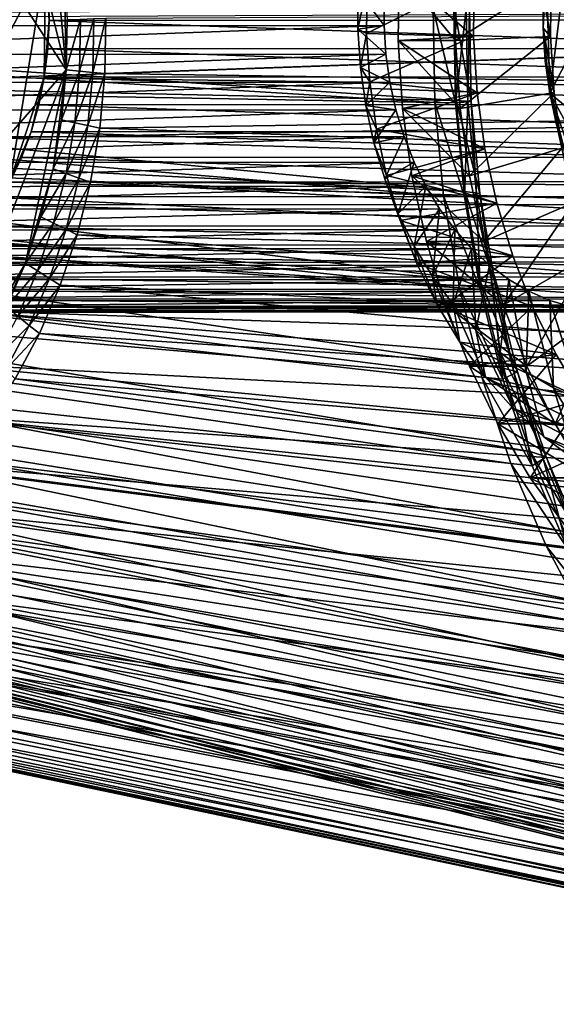
# Model space of a CAD drawing. Extents: x -0.21 to 1.25, y -2.11 to 2.14.
# Drawn here: x 0.6 to 0.78, y -0.31 to 0.02 of the extents above; entities that cross this region are included whole.
import ezdxf

# ---------------------------------------------------------------- set-up
doc = ezdxf.new("R2010")
doc.units = 0
doc.header["$MEASUREMENT"] = 0
doc.layers.get('0').update_dxf_attribs({"linetype": 'CONTINUOUS'})

msp = doc.modelspace()

# ---------------------------------------------------------------- linework, layer by layer
for points in [[(0.49837, 0.18993, -0.5795), (0.61922, 0.00495, -0.48082), (0.47894, -0.15553, -0.59536)], [(0.49837, 0.18993, -0.5795), (0.58795, 0.12921, -0.50635), (0.61922, 0.00495, -0.48082)], [(0.78005, -0.0028, -1.12421), (0.79049, 0.08115, -1.11562), (0.85161, 0.13399, -1.06559)], [(0.85161, 0.13399, -1.06559), (0.88267, -0.08787, -1.04027), (0.78005, -0.0028, -1.12421)], [(0.58795, 0.12921, -0.50635), (0.613, 0.07103, -0.48589), (0.61922, 0.00495, -0.48082)], [(0.51839, 0.11823, -0.66699), (0.55274, -0.07366, -0.63897), (0.61237, 0.04033, -0.59012)], [(0.78005, -0.0028, -1.12421), (0.77891, 0.0405, -1.12512), (0.79049, 0.08115, -1.11562)], [(0.613, 0.07103, -0.48589), (0.61859, 0.03838, -0.48133), (0.61922, 0.00495, -0.48082)], [(0.55274, -0.07366, -0.63897), (0.60052, -0.03236, -0.59985), (0.61237, 0.04033, -0.59012)], [(0.60052, -0.03236, -0.59985), (0.61195, 0.00249, -0.59048), (0.61237, 0.04033, -0.59012)], [(0.61195, 0.00249, -0.59048), (0.61358, 0.02138, -0.58914), (0.61237, 0.04033, -0.59012)], [(0.61358, 0.02138, -0.58914), (0.61333, 0.0309, -0.58934), (0.61237, 0.04033, -0.59012)], [(0.77785, 0.01878, -1.12599), (0.77797, 0.02967, -1.12589), (0.77891, 0.0405, -1.12512)], [(0.78005, -0.0028, -1.12421), (0.77785, 0.01878, -1.12599), (0.77891, 0.0405, -1.12512)], [(0.61859, 0.03838, -0.48133), (0.61953, 0.02169, -0.48056), (0.61922, 0.00495, -0.48082)], [(0.74876, 0.01469, -1.28334), (0.72967, 0.01468, -1.26), (0.72992, 0.03739, -1.25978)], [(0.72992, 0.03739, -1.25978), (0.72967, 0.01468, -1.26), (0.75469, 0.01603, -1.22724)], [(0.74876, 0.01469, -1.28334), (0.72992, 0.03739, -1.25978), (0.74902, 0.0374, -1.28312)], [(0.72992, 0.03739, -1.25978), (0.75469, 0.01603, -1.22724), (0.7549, 0.03486, -1.22706)], [(0.74876, 0.01469, -1.28334), (0.74902, 0.0374, -1.28312), (0.78056, 0.03483, -1.25731)], [(0.71934, 0.033, -1.13781), (0.71916, 0.01698, -1.13797), (0.71625, 0.0185, -1.08006)], [(0.71934, 0.033, -1.13781), (0.71625, 0.0185, -1.08006), (0.71639, 0.03135, -1.07993)], [(0.7549, 0.03486, -1.22706), (0.75469, 0.01603, -1.22724), (0.71916, 0.01698, -1.13797)], [(0.7549, 0.03486, -1.22706), (0.71916, 0.01698, -1.13797), (0.71934, 0.033, -1.13781)], [(0.74876, 0.01469, -1.28334), (0.78056, 0.03483, -1.25731), (0.78035, 0.01607, -1.25749)], [(0.78035, 0.01607, -1.25749), (0.78056, 0.03483, -1.25731), (0.77797, 0.02967, -1.12589)], [(0.8774, 0.02153, -0.91153), (0.87715, 0.03104, -0.91173), (0.61333, 0.0309, -0.58934)], [(0.8774, 0.02153, -0.91153), (0.61333, 0.0309, -0.58934), (0.61358, 0.02138, -0.58914)], [(0.71639, 0.03135, -1.07993), (0.71625, 0.0185, -1.08006), (0.72499, 0.01965, -1.03625)], [(0.71639, 0.03135, -1.07993), (0.72499, 0.01965, -1.03625), (0.72509, 0.02917, -1.03616)], [(0.78035, 0.01607, -1.25749), (0.77797, 0.02967, -1.12589), (0.77785, 0.01878, -1.12599)], [(0.72509, 0.02917, -1.03616), (0.72499, 0.01965, -1.03625), (0.46117, 0.0195, -0.71386)], [(0.72509, 0.02917, -1.03616), (0.46117, 0.0195, -0.71386), (0.46127, 0.02902, -0.71377)], [(0.74185, -0.00593, -1.41407), (0.27523, 0.02254, -0.6622), (0.74126, 0.02532, -1.41455)], [(0.74897, -0.00529, -1.40886), (0.7484, 0.0251, -1.40932), (0.33841, 0.02209, -0.71011)], [(1.2421, 0.02532, -1.00559), (0.59812, 0.02254, -0.39854), (0.59775, 0.00239, -0.39885)], [(1.2421, 0.02532, -1.00559), (0.59775, 0.00239, -0.39885), (1.24152, -0.00593, -1.00607)], [(1.23555, 0.0251, -1.01154), (1.23498, -0.00529, -1.01201), (0.63209, 0.00374, -0.47031)], [(1.23555, 0.0251, -1.01154), (0.63209, 0.00374, -0.47031), (0.63243, 0.02209, -0.47003)], [(0.74876, -0.00606, -1.42522), (0.74126, 0.02532, -1.41455), (0.74817, 0.02536, -1.4257)], [(0.74876, -0.00606, -1.42522), (0.74185, -0.00593, -1.41407), (0.74126, 0.02532, -1.41455)], [(0.74876, -0.00606, -1.42522), (0.74817, 0.02536, -1.4257), (0.75223, 0.02523, -1.42239)], [(0.75392, -0.00557, -1.42101), (0.75335, 0.0252, -1.42148), (0.7484, 0.0251, -1.40932)], [(0.75392, -0.00557, -1.42101), (0.7484, 0.0251, -1.40932), (0.74897, -0.00529, -1.40886)], [(0.74876, -0.00606, -1.42522), (0.75223, 0.02523, -1.42239), (0.75281, -0.00568, -1.42192)], [(0.75281, -0.00568, -1.42192), (0.75223, 0.02523, -1.42239), (0.75335, 0.0252, -1.42148)], [(0.75281, -0.00568, -1.42192), (0.75335, 0.0252, -1.42148), (0.75392, -0.00557, -1.42101)], [(0.74185, -0.00593, -1.41407), (0.27561, 0.00239, -0.66189), (0.27523, 0.02254, -0.6622)], [(0.74897, -0.00529, -1.40886), (0.33841, 0.02209, -0.71011), (0.33876, 0.00374, -0.70983)], [(0.72499, 0.01965, -1.03625), (0.46177, 0.01002, -0.71337), (0.46117, 0.0195, -0.71386)], [(0.72499, 0.01965, -1.03625), (0.72559, 0.01016, -1.03576), (0.46177, 0.01002, -0.71337)], [(0.61195, 0.00249, -0.59048), (0.61312, 0.01188, -0.58952), (0.61358, 0.02138, -0.58914)], [(0.87693, 0.01203, -0.91191), (0.61358, 0.02138, -0.58914), (0.61312, 0.01188, -0.58952)], [(0.87693, 0.01203, -0.91191), (0.8774, 0.02153, -0.91153), (0.61358, 0.02138, -0.58914)], [(0.624, 0.02182, -0.47692), (0.62367, 0.00453, -0.47718), (0.61922, 0.00495, -0.48082)], [(0.624, 0.02182, -0.47692), (0.61922, 0.00495, -0.48082), (0.61953, 0.02169, -0.48056)], [(0.62846, 0.02196, -0.47327), (0.62813, 0.00411, -0.47354), (0.62367, 0.00453, -0.47718)], [(0.62846, 0.02196, -0.47327), (0.62367, 0.00453, -0.47718), (0.624, 0.02182, -0.47692)], [(0.63243, 0.02209, -0.47003), (0.63209, 0.00374, -0.47031), (0.62813, 0.00411, -0.47354)], [(0.63243, 0.02209, -0.47003), (0.62813, 0.00411, -0.47354), (0.62846, 0.02196, -0.47327)], [(0.71625, 0.0185, -1.08006), (0.72559, 0.01016, -1.03576), (0.72499, 0.01965, -1.03625)], [(0.71916, 0.01698, -1.13797), (0.71707, 0.00569, -1.07939), (0.71625, 0.0185, -1.08006)], [(0.71625, 0.0185, -1.08006), (0.71707, 0.00569, -1.07939), (0.72559, 0.01016, -1.03576)], [(0.71916, 0.01698, -1.13797), (0.72018, 0.00101, -1.13714), (0.71707, 0.00569, -1.07939)], [(0.75469, 0.01603, -1.22724), (0.72018, 0.00101, -1.13714), (0.71916, 0.01698, -1.13797)], [(0.78005, -0.0028, -1.12421), (0.77855, 0.00792, -1.12543), (0.77785, 0.01878, -1.12599)], [(0.78154, -0.00263, -1.25652), (0.78035, 0.01607, -1.25749), (0.77785, 0.01878, -1.12599)], [(0.78154, -0.00263, -1.25652), (0.77785, 0.01878, -1.12599), (0.77855, 0.00792, -1.12543)], [(0.75469, 0.01603, -1.22724), (0.75589, -0.00273, -1.22627), (0.72018, 0.00101, -1.13714)], [(0.72967, 0.01468, -1.26), (0.75589, -0.00273, -1.22627), (0.75469, 0.01603, -1.22724)], [(0.75021, -0.00794, -1.28217), (0.72967, 0.01468, -1.26), (0.74876, 0.01469, -1.28334)], [(0.75021, -0.00794, -1.28217), (0.73111, -0.00795, -1.25883), (0.72967, 0.01468, -1.26)], [(0.72967, 0.01468, -1.26), (0.73111, -0.00795, -1.25883), (0.75589, -0.00273, -1.22627)], [(0.75021, -0.00794, -1.28217), (0.74876, 0.01469, -1.28334), (0.78035, 0.01607, -1.25749)], [(0.75021, -0.00794, -1.28217), (0.78035, 0.01607, -1.25749), (0.78154, -0.00263, -1.25652)], [(0.72559, 0.01016, -1.03576), (0.46309, 0.00065, -0.7123), (0.46177, 0.01002, -0.71337)], [(0.72559, 0.01016, -1.03576), (0.7269, 0.0008, -1.03469), (0.46309, 0.00065, -0.7123)], [(0.87577, 0.00263, -0.91287), (0.61312, 0.01188, -0.58952), (0.61195, 0.00249, -0.59048)], [(0.87577, 0.00263, -0.91287), (0.87693, 0.01203, -0.91191), (0.61312, 0.01188, -0.58952)], [(0.71707, 0.00569, -1.07939), (0.7269, 0.0008, -1.03469), (0.72559, 0.01016, -1.03576)], [(0.78413, -0.02109, -1.25442), (0.78154, -0.00263, -1.25652), (0.77855, 0.00792, -1.12543)], [(0.78413, -0.02109, -1.25442), (0.77855, 0.00792, -1.12543), (0.78005, -0.0028, -1.12421)], [(0.75181, -0.03547, -1.40654), (0.74897, -0.00529, -1.40886), (0.33876, 0.00374, -0.70983)], [(0.75181, -0.03547, -1.40654), (0.33876, 0.00374, -0.70983), (0.34047, -0.01447, -0.70843)], [(0.61922, 0.00495, -0.48082), (0.57438, -0.11217, -0.51743), (0.47894, -0.15553, -0.59536)], [(0.61922, 0.00495, -0.48082), (0.60568, -0.05928, -0.49188), (0.57438, -0.11217, -0.51743)], [(0.61922, 0.00495, -0.48082), (0.61486, -0.02801, -0.48438), (0.60568, -0.05928, -0.49188)], [(0.61922, 0.00495, -0.48082), (0.61765, -0.01167, -0.4821), (0.61486, -0.02801, -0.48438)], [(0.62367, 0.00453, -0.47718), (0.61765, -0.01167, -0.4821), (0.61922, 0.00495, -0.48082)], [(0.62367, 0.00453, -0.47718), (0.62206, -0.01264, -0.4785), (0.61765, -0.01167, -0.4821)], [(0.62813, 0.00411, -0.47354), (0.62206, -0.01264, -0.4785), (0.62367, 0.00453, -0.47718)], [(0.62813, 0.00411, -0.47354), (0.62646, -0.01361, -0.4749), (0.62206, -0.01264, -0.4785)], [(0.63209, 0.00374, -0.47031), (0.62646, -0.01361, -0.4749), (0.62813, 0.00411, -0.47354)], [(0.63209, 0.00374, -0.47031), (0.63038, -0.01447, -0.47171), (0.62646, -0.01361, -0.4749)], [(1.23498, -0.00529, -1.01201), (0.63038, -0.01447, -0.47171), (0.63209, 0.00374, -0.47031)], [(0.72018, 0.00101, -1.13714), (0.71884, -0.00696, -1.07795), (0.71707, 0.00569, -1.07939)], [(0.71707, 0.00569, -1.07939), (0.71884, -0.00696, -1.07795), (0.7269, 0.0008, -1.03469)], [(0.74477, -0.03696, -1.41169), (0.27749, -0.01761, -0.66036), (0.27561, 0.00239, -0.66189)], [(0.74477, -0.03696, -1.41169), (0.27561, 0.00239, -0.66189), (0.74185, -0.00593, -1.41407)], [(0.7269, 0.0008, -1.03469), (0.46509, -0.00851, -0.71066), (0.46309, 0.00065, -0.7123)], [(0.7269, 0.0008, -1.03469), (0.72891, -0.00836, -1.03305), (0.46509, -0.00851, -0.71066)], [(1.24152, -0.00593, -1.00607), (0.59775, 0.00239, -0.39885), (0.59587, -0.01761, -0.40039)], [(0.60052, -0.03236, -0.59985), (0.60754, -0.01565, -0.5941), (0.61195, 0.00249, -0.59048)], [(0.60754, -0.01565, -0.5941), (0.61008, -0.00672, -0.59201), (0.61195, 0.00249, -0.59048)], [(0.8739, -0.00657, -0.9144), (0.61195, 0.00249, -0.59048), (0.61008, -0.00672, -0.59201)], [(0.8739, -0.00657, -0.9144), (0.87577, 0.00263, -0.91287), (0.61195, 0.00249, -0.59048)], [(0.72018, 0.00101, -1.13714), (0.72239, -0.01475, -1.13534), (0.71884, -0.00696, -1.07795)], [(0.71884, -0.00696, -1.07795), (0.72891, -0.00836, -1.03305), (0.7269, 0.0008, -1.03469)], [(0.75589, -0.00273, -1.22627), (0.72239, -0.01475, -1.13534), (0.72018, 0.00101, -1.13714)], [(0.75589, -0.00273, -1.22627), (0.75849, -0.02126, -1.22415), (0.72239, -0.01475, -1.13534)], [(0.73111, -0.00795, -1.25883), (0.75849, -0.02126, -1.22415), (0.75589, -0.00273, -1.22627)], [(0.75334, -0.03028, -1.27962), (0.75021, -0.00794, -1.28217), (0.78154, -0.00263, -1.25652)], [(0.75334, -0.03028, -1.27962), (0.78154, -0.00263, -1.25652), (0.78413, -0.02109, -1.25442)], [(0.78541, -0.02344, -1.11983), (0.78234, -0.01329, -1.12233), (0.78005, -0.0028, -1.12421)], [(0.79374, -0.04236, -1.11302), (0.78541, -0.02344, -1.11983), (0.78005, -0.0028, -1.12421)], [(0.81796, -0.07232, -1.09321), (0.79374, -0.04236, -1.11302), (0.78005, -0.0028, -1.12421)], [(0.88267, -0.08787, -1.04027), (0.81796, -0.07232, -1.09321), (0.78005, -0.0028, -1.12421)], [(0.78808, -0.03914, -1.25119), (0.78413, -0.02109, -1.25442), (0.78005, -0.0028, -1.12421)], [(0.78808, -0.03914, -1.25119), (0.78005, -0.0028, -1.12421), (0.78234, -0.01329, -1.12233)], [(1.24152, -0.00593, -1.00607), (0.59587, -0.01761, -0.40039), (1.2386, -0.03696, -1.00845)], [(1.23498, -0.00529, -1.01201), (1.23215, -0.03547, -1.01432), (0.63038, -0.01447, -0.47171)], [(0.75169, -0.03725, -1.42283), (0.74477, -0.03696, -1.41169), (0.74185, -0.00593, -1.41407)], [(0.75169, -0.03725, -1.42283), (0.74185, -0.00593, -1.41407), (0.74876, -0.00606, -1.42522)], [(0.75169, -0.03725, -1.42283), (0.74876, -0.00606, -1.42522), (0.75281, -0.00568, -1.42192)], [(0.7568, -0.03612, -1.41866), (0.75392, -0.00557, -1.42101), (0.74897, -0.00529, -1.40886)], [(0.7568, -0.03612, -1.41866), (0.74897, -0.00529, -1.40886), (0.75181, -0.03547, -1.40654)], [(0.75169, -0.03725, -1.42283), (0.75281, -0.00568, -1.42192), (0.75569, -0.03637, -1.41956)], [(0.75569, -0.03637, -1.41956), (0.75281, -0.00568, -1.42192), (0.75392, -0.00557, -1.42101)], [(0.75569, -0.03637, -1.41956), (0.75392, -0.00557, -1.42101), (0.7568, -0.03612, -1.41866)], [(0.72891, -0.00836, -1.03305), (0.46777, -0.01737, -0.70847), (0.46509, -0.00851, -0.71066)], [(0.72891, -0.00836, -1.03305), (0.73159, -0.01723, -1.03087), (0.46777, -0.01737, -0.70847)], [(0.87136, -0.01551, -0.91649), (0.61008, -0.00672, -0.59201), (0.60754, -0.01565, -0.5941)], [(0.87136, -0.01551, -0.91649), (0.8739, -0.00657, -0.9144), (0.61008, -0.00672, -0.59201)], [(0.72239, -0.01475, -1.13534), (0.72155, -0.01933, -1.07574), (0.71884, -0.00696, -1.07795)], [(0.71884, -0.00696, -1.07795), (0.72155, -0.01933, -1.07574), (0.72891, -0.00836, -1.03305)], [(0.72155, -0.01933, -1.07574), (0.73159, -0.01723, -1.03087), (0.72891, -0.00836, -1.03305)], [(0.75334, -0.03028, -1.27962), (0.73111, -0.00795, -1.25883), (0.75021, -0.00794, -1.28217)], [(0.75334, -0.03028, -1.27962), (0.73424, -0.03029, -1.25628), (0.73111, -0.00795, -1.25883)], [(0.73111, -0.00795, -1.25883), (0.73424, -0.03029, -1.25628), (0.75849, -0.02126, -1.22415)], [(0.62206, -0.01264, -0.4785), (0.61486, -0.02801, -0.48438), (0.61765, -0.01167, -0.4821)], [(0.62206, -0.01264, -0.4785), (0.61917, -0.02953, -0.48086), (0.61486, -0.02801, -0.48438)], [(0.62646, -0.01361, -0.4749), (0.61917, -0.02953, -0.48086), (0.62206, -0.01264, -0.4785)], [(0.75689, -0.06516, -1.40239), (0.75181, -0.03547, -1.40654), (0.34047, -0.01447, -0.70843)], [(0.75689, -0.06516, -1.40239), (0.34047, -0.01447, -0.70843), (0.34353, -0.03239, -0.70593)], [(0.60052, -0.03236, -0.59985), (0.60434, -0.02422, -0.59672), (0.60754, -0.01565, -0.5941)], [(0.86816, -0.02408, -0.91911), (0.60754, -0.01565, -0.5941), (0.60434, -0.02422, -0.59672)], [(0.86816, -0.02408, -0.91911), (0.87136, -0.01551, -0.91649), (0.60754, -0.01565, -0.5941)], [(0.62646, -0.01361, -0.4749), (0.62348, -0.03104, -0.47734), (0.61917, -0.02953, -0.48086)], [(0.63038, -0.01447, -0.47171), (0.62348, -0.03104, -0.47734), (0.62646, -0.01361, -0.4749)], [(0.63038, -0.01447, -0.47171), (0.62731, -0.03239, -0.47421), (0.62348, -0.03104, -0.47734)], [(1.23215, -0.03547, -1.01432), (0.62731, -0.03239, -0.47421), (0.63038, -0.01447, -0.47171)], [(0.72239, -0.01475, -1.13534), (0.72576, -0.03017, -1.13259), (0.72155, -0.01933, -1.07574)], [(0.75849, -0.02126, -1.22415), (0.72576, -0.03017, -1.13259), (0.72239, -0.01475, -1.13534)], [(0.74999, -0.06748, -1.40742), (0.28086, -0.03729, -0.65761), (0.27749, -0.01761, -0.66036)], [(0.74999, -0.06748, -1.40742), (0.27749, -0.01761, -0.66036), (0.74477, -0.03696, -1.41169)], [(0.73159, -0.01723, -1.03087), (0.4711, -0.02587, -0.70575), (0.46777, -0.01737, -0.70847)], [(0.73159, -0.01723, -1.03087), (0.73492, -0.02572, -1.02815), (0.4711, -0.02587, -0.70575)], [(1.2386, -0.03696, -1.00845), (0.59587, -0.01761, -0.40039), (0.5925, -0.03729, -0.40314)], [(0.72155, -0.01933, -1.07574), (0.72517, -0.03131, -1.07278), (0.73159, -0.01723, -1.03087)], [(0.72576, -0.03017, -1.13259), (0.72517, -0.03131, -1.07278), (0.72155, -0.01933, -1.07574)], [(0.72517, -0.03131, -1.07278), (0.73492, -0.02572, -1.02815), (0.73159, -0.01723, -1.03087)], [(0.75849, -0.02126, -1.22415), (0.76245, -0.03938, -1.22091), (0.72576, -0.03017, -1.13259)], [(0.73424, -0.03029, -1.25628), (0.76245, -0.03938, -1.22091), (0.75849, -0.02126, -1.22415)], [(0.75812, -0.05213, -1.27571), (0.75334, -0.03028, -1.27962), (0.78413, -0.02109, -1.25442)], [(0.75812, -0.05213, -1.27571), (0.78413, -0.02109, -1.25442), (0.78808, -0.03914, -1.25119)], [(0.73492, -0.02572, -1.02815), (0.47505, -0.0339, -0.70253), (0.4711, -0.02587, -0.70575)], [(0.73492, -0.02572, -1.02815), (0.73886, -0.03376, -1.02492), (0.47505, -0.0339, -0.70253)], [(0.86433, -0.03221, -0.92225), (0.60434, -0.02422, -0.59672), (0.60052, -0.03236, -0.59985)], [(0.86433, -0.03221, -0.92225), (0.86816, -0.02408, -0.91911), (0.60434, -0.02422, -0.59672)], [(0.72517, -0.03131, -1.07278), (0.72966, -0.04277, -1.06911), (0.73492, -0.02572, -1.02815)], [(0.72966, -0.04277, -1.06911), (0.73886, -0.03376, -1.02492), (0.73492, -0.02572, -1.02815)], [(0.61486, -0.02801, -0.48438), (0.61085, -0.04393, -0.48765), (0.60568, -0.05928, -0.49188)], [(0.61917, -0.02953, -0.48086), (0.61085, -0.04393, -0.48765), (0.61486, -0.02801, -0.48438)], [(0.76417, -0.09408, -1.39645), (0.75689, -0.06516, -1.40239), (0.34353, -0.03239, -0.70593)], [(0.76417, -0.09408, -1.39645), (0.34353, -0.03239, -0.70593), (0.34793, -0.04984, -0.70234)], [(0.85992, -0.03983, -0.92586), (0.60052, -0.03236, -0.59985), (0.5961, -0.03997, -0.60347)], [(0.85992, -0.03983, -0.92586), (0.86433, -0.03221, -0.92225), (0.60052, -0.03236, -0.59985)], [(0.61917, -0.02953, -0.48086), (0.61503, -0.04598, -0.48424), (0.61085, -0.04393, -0.48765)], [(0.62348, -0.03104, -0.47734), (0.61503, -0.04598, -0.48424), (0.61917, -0.02953, -0.48086)], [(0.62348, -0.03104, -0.47734), (0.61921, -0.04802, -0.48083), (0.61503, -0.04598, -0.48424)], [(0.62731, -0.03239, -0.47421), (0.61921, -0.04802, -0.48083), (0.62348, -0.03104, -0.47734)], [(0.62731, -0.03239, -0.47421), (0.62292, -0.04984, -0.4778), (0.61921, -0.04802, -0.48083)], [(1.22706, -0.06516, -1.01847), (0.62292, -0.04984, -0.4778), (0.62731, -0.03239, -0.47421)], [(1.23215, -0.03547, -1.01432), (1.22706, -0.06516, -1.01847), (0.62731, -0.03239, -0.47421)], [(0.72576, -0.03017, -1.13259), (0.73027, -0.04509, -1.1289), (0.72517, -0.03131, -1.07278)], [(0.73027, -0.04509, -1.1289), (0.72966, -0.04277, -1.06911), (0.72517, -0.03131, -1.07278)], [(0.76245, -0.03938, -1.22091), (0.73027, -0.04509, -1.1289), (0.72576, -0.03017, -1.13259)], [(0.75812, -0.05213, -1.27571), (0.73424, -0.03029, -1.25628), (0.75334, -0.03028, -1.27962)], [(0.75812, -0.05213, -1.27571), (0.73902, -0.05214, -1.25237), (0.73424, -0.03029, -1.25628)], [(0.73424, -0.03029, -1.25628), (0.73902, -0.05214, -1.25237), (0.76245, -0.03938, -1.22091)], [(0.73886, -0.03376, -1.02492), (0.47958, -0.04141, -0.69882), (0.47505, -0.0339, -0.70253)], [(0.73886, -0.03376, -1.02492), (0.74339, -0.04126, -1.02121), (0.47958, -0.04141, -0.69882)], [(0.72966, -0.04277, -1.06911), (0.73499, -0.05363, -1.06475), (0.73886, -0.03376, -1.02492)], [(0.73499, -0.05363, -1.06475), (0.74339, -0.04126, -1.02121), (0.73886, -0.03376, -1.02492)], [(0.76194, -0.06617, -1.41446), (0.7568, -0.03612, -1.41866), (0.75181, -0.03547, -1.40654)], [(0.76194, -0.06617, -1.41446), (0.75181, -0.03547, -1.40654), (0.75689, -0.06516, -1.40239)], [(0.75747, -0.09721, -1.40131), (0.28568, -0.05646, -0.65367), (0.28086, -0.03729, -0.65761)], [(0.75747, -0.09721, -1.40131), (0.28086, -0.03729, -0.65761), (0.74999, -0.06748, -1.40742)], [(1.23337, -0.06748, -1.01271), (0.5925, -0.03729, -0.40314), (0.58768, -0.05646, -0.40707)], [(1.2386, -0.03696, -1.00845), (0.5925, -0.03729, -0.40314), (1.23337, -0.06748, -1.01271)], [(0.75694, -0.06793, -1.41854), (0.74999, -0.06748, -1.40742), (0.74477, -0.03696, -1.41169)], [(0.75694, -0.06793, -1.41854), (0.74477, -0.03696, -1.41169), (0.75169, -0.03725, -1.42283)], [(0.75694, -0.06793, -1.41854), (0.75169, -0.03725, -1.42283), (0.75569, -0.03637, -1.41956)], [(0.76086, -0.06655, -1.41534), (0.75569, -0.03637, -1.41956), (0.7568, -0.03612, -1.41866)], [(0.75694, -0.06793, -1.41854), (0.75569, -0.03637, -1.41956), (0.76086, -0.06655, -1.41534)], [(0.76086, -0.06655, -1.41534), (0.7568, -0.03612, -1.41866), (0.76194, -0.06617, -1.41446)], [(0.76451, -0.07328, -1.27049), (0.75812, -0.05213, -1.27571), (0.78808, -0.03914, -1.25119)], [(0.76451, -0.07328, -1.27049), (0.78808, -0.03914, -1.25119), (0.79336, -0.05662, -1.24688)], [(0.74339, -0.04126, -1.02121), (0.48465, -0.04832, -0.69468), (0.47958, -0.04141, -0.69882)], [(0.74339, -0.04126, -1.02121), (0.74846, -0.04817, -1.01707), (0.48465, -0.04832, -0.69468)], [(0.85495, -0.04686, -0.92993), (0.5961, -0.03997, -0.60347), (0.59114, -0.047, -0.60753)], [(0.85495, -0.04686, -0.92993), (0.85992, -0.03983, -0.92586), (0.5961, -0.03997, -0.60347)], [(0.76245, -0.03938, -1.22091), (0.76775, -0.05692, -1.21659), (0.73027, -0.04509, -1.1289)], [(0.73499, -0.05363, -1.06475), (0.74111, -0.06376, -1.05975), (0.74339, -0.04126, -1.02121)], [(0.73902, -0.05214, -1.25237), (0.76775, -0.05692, -1.21659), (0.76245, -0.03938, -1.22091)], [(0.74111, -0.06376, -1.05975), (0.74846, -0.04817, -1.01707), (0.74339, -0.04126, -1.02121)], [(0.61503, -0.04598, -0.48424), (0.60568, -0.05928, -0.49188), (0.61085, -0.04393, -0.48765)], [(0.73587, -0.05938, -1.12432), (0.73499, -0.05363, -1.06475), (0.72966, -0.04277, -1.06911)], [(0.73027, -0.04509, -1.1289), (0.73587, -0.05938, -1.12432), (0.72966, -0.04277, -1.06911)], [(0.76775, -0.05692, -1.21659), (0.73587, -0.05938, -1.12432), (0.73027, -0.04509, -1.1289)], [(0.74846, -0.04817, -1.01707), (0.49021, -0.05456, -0.69013), (0.48465, -0.04832, -0.69468)], [(0.74846, -0.04817, -1.01707), (0.75402, -0.05441, -1.01252), (0.49021, -0.05456, -0.69013)], [(0.84949, -0.05324, -0.9344), (0.59114, -0.047, -0.60753), (0.58567, -0.05338, -0.61201)], [(0.84949, -0.05324, -0.9344), (0.85495, -0.04686, -0.92993), (0.59114, -0.047, -0.60753)], [(0.61503, -0.04598, -0.48424), (0.60968, -0.06184, -0.48861), (0.60568, -0.05928, -0.49188)], [(0.61921, -0.04802, -0.48083), (0.60968, -0.06184, -0.48861), (0.61503, -0.04598, -0.48424)], [(0.61921, -0.04802, -0.48083), (0.61369, -0.06439, -0.48534), (0.60968, -0.06184, -0.48861)], [(0.62292, -0.04984, -0.4778), (0.61369, -0.06439, -0.48534), (0.61921, -0.04802, -0.48083)], [(0.74111, -0.06376, -1.05975), (0.74796, -0.07309, -1.05415), (0.74846, -0.04817, -1.01707)], [(0.74796, -0.07309, -1.05415), (0.75402, -0.05441, -1.01252), (0.74846, -0.04817, -1.01707)], [(0.77357, -0.12195, -1.38877), (0.76417, -0.09408, -1.39645), (0.34793, -0.04984, -0.70234)], [(0.77357, -0.12195, -1.38877), (0.34793, -0.04984, -0.70234), (0.3536, -0.06667, -0.69771)], [(0.62292, -0.04984, -0.4778), (0.61725, -0.06667, -0.48243), (0.61369, -0.06439, -0.48534)], [(1.21979, -0.09408, -1.02441), (0.61725, -0.06667, -0.48243), (0.62292, -0.04984, -0.4778)], [(1.22706, -0.06516, -1.01847), (1.21979, -0.09408, -1.02441), (0.62292, -0.04984, -0.4778)], [(0.76451, -0.07328, -1.27049), (0.73902, -0.05214, -1.25237), (0.75812, -0.05213, -1.27571)], [(0.76451, -0.07328, -1.27049), (0.74541, -0.07329, -1.24715), (0.73902, -0.05214, -1.25237)], [(0.73902, -0.05214, -1.25237), (0.74541, -0.07329, -1.24715), (0.76775, -0.05692, -1.21659)], [(0.75402, -0.05441, -1.01252), (0.49621, -0.06008, -0.68522), (0.49021, -0.05456, -0.69013)], [(0.75402, -0.05441, -1.01252), (0.76003, -0.05994, -1.00761), (0.49621, -0.06008, -0.68522)], [(0.84357, -0.05891, -0.93925), (0.58567, -0.05338, -0.61201), (0.57976, -0.05905, -0.61685)], [(0.84357, -0.05891, -0.93925), (0.84949, -0.05324, -0.9344), (0.58567, -0.05338, -0.61201)], [(0.74252, -0.07291, -1.11889), (0.74111, -0.06376, -1.05975), (0.73499, -0.05363, -1.06475)], [(0.73587, -0.05938, -1.12432), (0.74252, -0.07291, -1.11889), (0.73499, -0.05363, -1.06475)], [(0.74796, -0.07309, -1.05415), (0.75547, -0.08152, -1.04801), (0.75402, -0.05441, -1.01252)], [(0.75547, -0.08152, -1.04801), (0.76003, -0.05994, -1.00761), (0.75402, -0.05441, -1.01252)], [(0.76713, -0.12587, -1.39342), (0.29191, -0.07493, -0.64858), (0.28568, -0.05646, -0.65367)], [(0.76713, -0.12587, -1.39342), (0.28568, -0.05646, -0.65367), (0.75747, -0.09721, -1.40131)], [(1.2259, -0.09721, -1.01882), (0.58768, -0.05646, -0.40707), (0.58144, -0.07493, -0.41216)], [(1.23337, -0.06748, -1.01271), (0.58768, -0.05646, -0.40707), (1.2259, -0.09721, -1.01882)], [(0.76775, -0.05692, -1.21659), (0.77434, -0.07371, -1.2112), (0.73587, -0.05938, -1.12432)], [(0.74541, -0.07329, -1.24715), (0.77434, -0.07371, -1.2112), (0.76775, -0.05692, -1.21659)], [(0.77245, -0.09354, -1.264), (0.76451, -0.07328, -1.27049), (0.79336, -0.05662, -1.24688)], [(0.77245, -0.09354, -1.264), (0.79336, -0.05662, -1.24688), (0.79992, -0.07335, -1.24151)], [(0.76003, -0.05994, -1.00761), (0.50259, -0.06483, -0.68), (0.49621, -0.06008, -0.68522)], [(0.76003, -0.05994, -1.00761), (0.76641, -0.06468, -1.00239), (0.50259, -0.06483, -0.68)], [(0.83726, -0.06381, -0.94441), (0.57976, -0.05905, -0.61685), (0.57344, -0.06395, -0.62202)], [(0.60568, -0.05928, -0.49188), (0.59201, -0.08768, -0.50303), (0.57438, -0.11217, -0.51743)], [(0.83726, -0.06381, -0.94441), (0.84357, -0.05891, -0.93925), (0.57976, -0.05905, -0.61685)], [(0.60568, -0.05928, -0.49188), (0.59938, -0.07391, -0.49702), (0.59201, -0.08768, -0.50303)], [(0.60968, -0.06184, -0.48861), (0.59938, -0.07391, -0.49702), (0.60568, -0.05928, -0.49188)], [(0.60968, -0.06184, -0.48861), (0.60317, -0.07695, -0.49392), (0.59938, -0.07391, -0.49702)], [(0.61369, -0.06439, -0.48534), (0.60317, -0.07695, -0.49392), (0.60968, -0.06184, -0.48861)], [(0.77434, -0.07371, -1.2112), (0.74252, -0.07291, -1.11889), (0.73587, -0.05938, -1.12432)], [(0.75547, -0.08152, -1.04801), (0.76357, -0.08898, -1.04138), (0.76003, -0.05994, -1.00761)], [(0.76357, -0.08898, -1.04138), (0.76641, -0.06468, -1.00239), (0.76003, -0.05994, -1.00761)], [(0.76641, -0.06468, -1.00239), (0.5093, -0.06876, -0.67451), (0.50259, -0.06483, -0.68)], [(0.76641, -0.06468, -1.00239), (0.77312, -0.06861, -0.9969), (0.5093, -0.06876, -0.67451)], [(0.83061, -0.0679, -0.94986), (0.57344, -0.06395, -0.62202), (0.56679, -0.06805, -0.62746)], [(0.83061, -0.0679, -0.94986), (0.83726, -0.06381, -0.94441), (0.57344, -0.06395, -0.62202)], [(0.61369, -0.06439, -0.48534), (0.60697, -0.08, -0.49082), (0.60317, -0.07695, -0.49392)], [(0.61725, -0.06667, -0.48243), (0.60697, -0.08, -0.49082), (0.61369, -0.06439, -0.48534)], [(0.75014, -0.08555, -1.11266), (0.74796, -0.07309, -1.05415), (0.74111, -0.06376, -1.05975)], [(0.74252, -0.07291, -1.11889), (0.75014, -0.08555, -1.11266), (0.74111, -0.06376, -1.05975)], [(0.7693, -0.09544, -1.40845), (0.76194, -0.06617, -1.41446), (0.75689, -0.06516, -1.40239)], [(0.7693, -0.09544, -1.40845), (0.75689, -0.06516, -1.40239), (0.76417, -0.09408, -1.39645)], [(0.76357, -0.08898, -1.04138), (0.7722, -0.09539, -1.03433), (0.76641, -0.06468, -1.00239)], [(0.7722, -0.09539, -1.03433), (0.77312, -0.06861, -0.9969), (0.76641, -0.06468, -1.00239)], [(0.78501, -0.14852, -1.37943), (0.77357, -0.12195, -1.38877), (0.3536, -0.06667, -0.69771)], [(0.78501, -0.14852, -1.37943), (0.3536, -0.06667, -0.69771), (0.36051, -0.0827, -0.69207)], [(0.77312, -0.06861, -0.9969), (0.51628, -0.07183, -0.6688), (0.5093, -0.06876, -0.67451)], [(0.77312, -0.06861, -0.9969), (0.78009, -0.07168, -0.9912), (0.51628, -0.07183, -0.6688)], [(0.82369, -0.07115, -0.95552), (0.56679, -0.06805, -0.62746), (0.55987, -0.07129, -0.63313)], [(0.82369, -0.07115, -0.95552), (0.83061, -0.0679, -0.94986), (0.56679, -0.06805, -0.62746)], [(0.61725, -0.06667, -0.48243), (0.61034, -0.0827, -0.48807), (0.60697, -0.08, -0.49082)], [(1.21039, -0.12195, -1.03209), (0.61034, -0.0827, -0.48807), (0.61725, -0.06667, -0.48243)], [(1.21979, -0.09408, -1.02441), (1.21039, -0.12195, -1.03209), (0.61725, -0.06667, -0.48243)], [(0.76446, -0.09781, -1.4124), (0.75747, -0.09721, -1.40131), (0.74999, -0.06748, -1.40742)], [(0.76446, -0.09781, -1.4124), (0.74999, -0.06748, -1.40742), (0.75694, -0.06793, -1.41854)], [(0.76446, -0.09781, -1.4124), (0.75694, -0.06793, -1.41854), (0.76086, -0.06655, -1.41534)], [(0.76826, -0.09596, -1.4093), (0.76086, -0.06655, -1.41534), (0.76194, -0.06617, -1.41446)], [(0.76446, -0.09781, -1.4124), (0.76086, -0.06655, -1.41534), (0.76826, -0.09596, -1.4093)], [(0.76826, -0.09596, -1.4093), (0.76194, -0.06617, -1.41446), (0.7693, -0.09544, -1.40845)], [(0.7722, -0.09539, -1.03433), (0.78126, -0.10069, -1.02691), (0.77312, -0.06861, -0.9969)], [(0.78126, -0.10069, -1.02691), (0.78009, -0.07168, -0.9912), (0.77312, -0.06861, -0.9969)], [(0.78009, -0.07168, -0.9912), (0.52345, -0.07402, -0.66294), (0.51628, -0.07183, -0.6688)], [(0.78009, -0.07168, -0.9912), (0.78726, -0.07387, -0.98533), (0.52345, -0.07402, -0.66294)], [(0.81655, -0.07351, -0.96136), (0.55987, -0.07129, -0.63313), (0.55274, -0.07366, -0.63897)], [(0.81655, -0.07351, -0.96136), (0.82369, -0.07115, -0.95552), (0.55987, -0.07129, -0.63313)], [(0.79067, -0.10484, -1.01921), (0.78726, -0.07387, -0.98533), (0.78009, -0.07168, -0.9912)], [(0.78126, -0.10069, -1.02691), (0.79067, -0.10484, -1.01921), (0.78009, -0.07168, -0.9912)], [(0.7789, -0.15319, -1.38382), (0.29949, -0.09254, -0.64239), (0.29191, -0.07493, -0.64858)], [(0.7789, -0.15319, -1.38382), (0.29191, -0.07493, -0.64858), (0.76713, -0.12587, -1.39342)], [(0.78726, -0.07387, -0.98533), (0.53074, -0.0753, -0.65697), (0.52345, -0.07402, -0.66294)], [(0.78726, -0.07387, -0.98533), (0.79456, -0.07516, -0.97936), (0.53074, -0.0753, -0.65697)], [(0.79456, -0.07516, -0.97936), (0.5381, -0.07567, -0.65094), (0.53074, -0.0753, -0.65697)], [(0.80192, -0.07553, -0.97334), (0.54546, -0.07512, -0.64493), (0.5381, -0.07567, -0.65094)], [(0.79456, -0.07516, -0.97936), (0.80192, -0.07553, -0.97334), (0.5381, -0.07567, -0.65094)], [(0.80928, -0.07498, -0.96732), (0.55274, -0.07366, -0.63897), (0.54546, -0.07512, -0.64493)], [(0.80192, -0.07553, -0.97334), (0.80928, -0.07498, -0.96732), (0.54546, -0.07512, -0.64493)], [(0.80928, -0.07498, -0.96732), (0.81655, -0.07351, -0.96136), (0.55274, -0.07366, -0.63897)], [(1.21623, -0.12587, -1.02671), (0.58144, -0.07493, -0.41216), (0.57386, -0.09254, -0.41835)], [(1.2259, -0.09721, -1.01882), (0.58144, -0.07493, -0.41216), (1.21623, -0.12587, -1.02671)], [(0.78215, -0.08961, -1.20482), (0.75014, -0.08555, -1.11266), (0.74252, -0.07291, -1.11889)], [(0.77434, -0.07371, -1.2112), (0.78215, -0.08961, -1.20482), (0.74252, -0.07291, -1.11889)], [(0.77245, -0.09354, -1.264), (0.74541, -0.07329, -1.24715), (0.76451, -0.07328, -1.27049)], [(0.77245, -0.09354, -1.264), (0.75336, -0.09355, -1.24066), (0.74541, -0.07329, -1.24715)], [(0.74541, -0.07329, -1.24715), (0.75336, -0.09355, -1.24066), (0.77434, -0.07371, -1.2112)], [(0.75867, -0.09717, -1.10568), (0.75547, -0.08152, -1.04801), (0.74796, -0.07309, -1.05415)], [(0.75014, -0.08555, -1.11266), (0.75867, -0.09717, -1.10568), (0.74796, -0.07309, -1.05415)], [(0.75336, -0.09355, -1.24066), (0.78215, -0.08961, -1.20482), (0.77434, -0.07371, -1.2112)], [(0.78187, -0.11271, -1.2563), (0.77245, -0.09354, -1.264), (0.79992, -0.07335, -1.24151)], [(0.78187, -0.11271, -1.2563), (0.79992, -0.07335, -1.24151), (0.8077, -0.08919, -1.23515)], [(0.60697, -0.08, -0.49082), (0.59556, -0.09119, -0.50014), (0.60317, -0.07695, -0.49392)], [(0.60697, -0.08, -0.49082), (0.59911, -0.09469, -0.49724), (0.59556, -0.09119, -0.50014)], [(0.61034, -0.0827, -0.48807), (0.59911, -0.09469, -0.49724), (0.60697, -0.08, -0.49082)], [(0.76803, -0.10768, -1.09803), (0.76357, -0.08898, -1.04138), (0.75547, -0.08152, -1.04801)], [(0.75867, -0.09717, -1.10568), (0.76803, -0.10768, -1.09803), (0.75547, -0.08152, -1.04801)], [(0.79838, -0.17354, -1.36851), (0.78501, -0.14852, -1.37943), (0.36051, -0.0827, -0.69207)], [(0.79838, -0.17354, -1.36851), (0.36051, -0.0827, -0.69207), (0.36858, -0.0978, -0.68548)], [(0.61034, -0.0827, -0.48807), (0.60227, -0.0978, -0.49466), (0.59911, -0.09469, -0.49724)], [(1.19895, -0.14852, -1.04143), (0.60227, -0.0978, -0.49466), (0.61034, -0.0827, -0.48807)], [(1.21039, -0.12195, -1.03209), (1.19895, -0.14852, -1.04143), (0.61034, -0.0827, -0.48807)], [(0.79111, -0.10446, -1.1975), (0.75867, -0.09717, -1.10568), (0.75014, -0.08555, -1.11266)], [(0.78215, -0.08961, -1.20482), (0.79111, -0.10446, -1.1975), (0.75014, -0.08555, -1.11266)], [(0.75336, -0.09355, -1.24066), (0.76277, -0.11272, -1.23297), (0.78215, -0.08961, -1.20482)], [(0.76277, -0.11272, -1.23297), (0.79111, -0.10446, -1.1975), (0.78215, -0.08961, -1.20482)], [(0.77814, -0.11697, -1.08977), (0.7722, -0.09539, -1.03433), (0.76357, -0.08898, -1.04138)], [(0.76803, -0.10768, -1.09803), (0.77814, -0.11697, -1.08977), (0.76357, -0.08898, -1.04138)], [(0.79268, -0.13062, -1.24747), (0.78187, -0.11271, -1.2563), (0.8077, -0.08919, -1.23515)], [(0.79265, -0.17891, -1.37259), (0.30836, -0.10913, -0.63515), (0.29949, -0.09254, -0.64239)], [(0.79265, -0.17891, -1.37259), (0.29949, -0.09254, -0.64239), (0.7789, -0.15319, -1.38382)], [(1.20447, -0.15319, -1.03632), (0.57386, -0.09254, -0.41835), (0.565, -0.10913, -0.42559)], [(1.21623, -0.12587, -1.02671), (0.57386, -0.09254, -0.41835), (1.20447, -0.15319, -1.03632)], [(0.78187, -0.11271, -1.2563), (0.75336, -0.09355, -1.24066), (0.77245, -0.09354, -1.264)], [(0.78187, -0.11271, -1.2563), (0.76277, -0.11272, -1.23297), (0.75336, -0.09355, -1.24066)], [(0.77882, -0.12366, -1.40068), (0.7693, -0.09544, -1.40845), (0.76417, -0.09408, -1.39645)], [(0.77882, -0.12366, -1.40068), (0.76417, -0.09408, -1.39645), (0.77357, -0.12195, -1.38877)], [(0.81356, -0.19678, -1.35611), (0.79838, -0.17354, -1.36851), (0.36858, -0.0978, -0.68548)], [(0.81356, -0.19678, -1.35611), (0.36858, -0.0978, -0.68548), (0.37774, -0.11183, -0.678)], [(1.18557, -0.17354, -1.05235), (0.59311, -0.11183, -0.50214), (0.60227, -0.0978, -0.49466)], [(1.19895, -0.14852, -1.04143), (1.18557, -0.17354, -1.05235), (0.60227, -0.0978, -0.49466)], [(0.77418, -0.12662, -1.40447), (0.76713, -0.12587, -1.39342), (0.75747, -0.09721, -1.40131)], [(0.77418, -0.12662, -1.40447), (0.75747, -0.09721, -1.40131), (0.76446, -0.09781, -1.4124)], [(0.80113, -0.11812, -1.1893), (0.76803, -0.10768, -1.09803), (0.75867, -0.09717, -1.10568)], [(0.79111, -0.10446, -1.1975), (0.80113, -0.11812, -1.1893), (0.75867, -0.09717, -1.10568)], [(0.77418, -0.12662, -1.40447), (0.76446, -0.09781, -1.4124), (0.76826, -0.09596, -1.4093)], [(0.77782, -0.1243, -1.4015), (0.76826, -0.09596, -1.4093), (0.7693, -0.09544, -1.40845)], [(0.77418, -0.12662, -1.40447), (0.76826, -0.09596, -1.4093), (0.77782, -0.1243, -1.4015)], [(0.77782, -0.1243, -1.4015), (0.7693, -0.09544, -1.40845), (0.77882, -0.12366, -1.40068)], [(0.78888, -0.12496, -1.08097), (0.78126, -0.10069, -1.02691), (0.7722, -0.09539, -1.03433)], [(0.77814, -0.11697, -1.08977), (0.78888, -0.12496, -1.08097), (0.7722, -0.09539, -1.03433)], [(0.80018, -0.13158, -1.07174), (0.79067, -0.10484, -1.01921), (0.78126, -0.10069, -1.02691)], [(0.78888, -0.12496, -1.08097), (0.80018, -0.13158, -1.07174), (0.78126, -0.10069, -1.02691)], [(0.76277, -0.11272, -1.23297), (0.77358, -0.13063, -1.22413), (0.79111, -0.10446, -1.1975)], [(0.77358, -0.13063, -1.22413), (0.80113, -0.11812, -1.1893), (0.79111, -0.10446, -1.1975)], [(0.81213, -0.13047, -1.1803), (0.77814, -0.11697, -1.08977), (0.76803, -0.10768, -1.09803)], [(0.80113, -0.11812, -1.1893), (0.81213, -0.13047, -1.1803), (0.76803, -0.10768, -1.09803)], [(0.80825, -0.2028, -1.35984), (0.31842, -0.12453, -0.62693), (0.30836, -0.10913, -0.63515)], [(0.80825, -0.2028, -1.35984), (0.30836, -0.10913, -0.63515), (0.79265, -0.17891, -1.37259)], [(1.19072, -0.17891, -1.04755), (0.565, -0.10913, -0.42559), (0.55493, -0.12453, -0.43381)], [(1.20447, -0.15319, -1.03632), (0.565, -0.10913, -0.42559), (1.19072, -0.17891, -1.04755)], [(0.83041, -0.21802, -1.34236), (0.81356, -0.19678, -1.35611), (0.37774, -0.11183, -0.678)], [(0.83041, -0.21802, -1.34236), (0.37774, -0.11183, -0.678), (0.38791, -0.12465, -0.66969)], [(1.17039, -0.19678, -1.06475), (0.58294, -0.12465, -0.51044), (0.59311, -0.11183, -0.50214)], [(1.18557, -0.17354, -1.05235), (1.17039, -0.19678, -1.06475), (0.59311, -0.11183, -0.50214)], [(0.79268, -0.13062, -1.24747), (0.76277, -0.11272, -1.23297), (0.78187, -0.11271, -1.2563)], [(0.79268, -0.13062, -1.24747), (0.77358, -0.13063, -1.22413), (0.76277, -0.11272, -1.23297)], [(0.82401, -0.14139, -1.17059), (0.78888, -0.12496, -1.08097), (0.77814, -0.11697, -1.08977)], [(0.81213, -0.13047, -1.1803), (0.82401, -0.14139, -1.17059), (0.77814, -0.11697, -1.08977)], [(0.77358, -0.13063, -1.22413), (0.78567, -0.14711, -1.21424), (0.80113, -0.11812, -1.1893)], [(0.7904, -0.15056, -1.39122), (0.77882, -0.12366, -1.40068), (0.77357, -0.12195, -1.38877)], [(0.7904, -0.15056, -1.39122), (0.77357, -0.12195, -1.38877), (0.78501, -0.14852, -1.37943)], [(0.78601, -0.15408, -1.39481), (0.77418, -0.12662, -1.40447), (0.77782, -0.1243, -1.4015)], [(0.78945, -0.15132, -1.392), (0.77782, -0.1243, -1.4015), (0.77882, -0.12366, -1.40068)], [(0.78601, -0.15408, -1.39481), (0.77782, -0.1243, -1.4015), (0.78945, -0.15132, -1.392)], [(0.78945, -0.15132, -1.392), (0.77882, -0.12366, -1.40068), (0.7904, -0.15056, -1.39122)], [(0.82558, -0.22463, -1.3457), (0.32959, -0.13861, -0.61782), (0.31842, -0.12453, -0.62693)], [(0.82558, -0.22463, -1.3457), (0.31842, -0.12453, -0.62693), (0.80825, -0.2028, -1.35984)], [(0.84877, -0.23705, -1.32737), (0.83041, -0.21802, -1.34236), (0.38791, -0.12465, -0.66969)], [(0.84877, -0.23705, -1.32737), (0.38791, -0.12465, -0.66969), (0.39899, -0.13614, -0.66065)], [(1.17511, -0.2028, -1.06029), (0.55493, -0.12453, -0.43381), (0.54377, -0.13861, -0.44293)], [(1.19072, -0.17891, -1.04755), (0.55493, -0.12453, -0.43381), (1.17511, -0.2028, -1.06029)], [(1.15354, -0.21802, -1.0785), (0.57186, -0.13614, -0.51949), (0.58294, -0.12465, -0.51044)], [(1.17039, -0.19678, -1.06475), (1.15354, -0.21802, -1.0785), (0.58294, -0.12465, -0.51044)], [(0.78601, -0.15408, -1.39481), (0.7789, -0.15319, -1.38382), (0.76713, -0.12587, -1.39342)], [(0.78601, -0.15408, -1.39481), (0.76713, -0.12587, -1.39342), (0.77418, -0.12662, -1.40447)], [(0.80477, -0.1471, -1.23758), (0.77358, -0.13063, -1.22413), (0.79268, -0.13062, -1.24747)], [(0.80477, -0.1471, -1.23758), (0.78567, -0.14711, -1.21424), (0.77358, -0.13063, -1.22413)], [(0.86846, -0.25371, -1.31129), (0.84877, -0.23705, -1.32737), (0.39899, -0.13614, -0.66065)], [(0.86846, -0.25371, -1.31129), (0.39899, -0.13614, -0.66065), (0.41087, -0.14619, -0.65094)], [(1.13519, -0.23705, -1.09349), (0.55997, -0.14619, -0.5292), (0.57186, -0.13614, -0.51949)], [(1.15354, -0.21802, -1.0785), (1.13519, -0.23705, -1.09349), (0.57186, -0.13614, -0.51949)], [(0.84445, -0.24421, -1.33029), (0.34175, -0.15122, -0.60788), (0.32959, -0.13861, -0.61782)], [(0.84445, -0.24421, -1.33029), (0.32959, -0.13861, -0.61782), (0.82558, -0.22463, -1.3457)], [(1.15779, -0.22463, -1.07443), (0.54377, -0.13861, -0.44293), (0.5316, -0.15122, -0.45286)], [(1.17511, -0.2028, -1.06029), (0.54377, -0.13861, -0.44293), (1.15779, -0.22463, -1.07443)], [(0.88931, -0.26784, -1.29427), (0.86846, -0.25371, -1.31129), (0.41087, -0.14619, -0.65094)], [(0.88931, -0.26784, -1.29427), (0.41087, -0.14619, -0.65094), (0.42345, -0.15472, -0.64067)], [(1.1155, -0.25371, -1.10957), (0.54739, -0.15472, -0.53947), (0.55997, -0.14619, -0.5292)], [(1.13519, -0.23705, -1.09349), (1.1155, -0.25371, -1.10957), (0.55997, -0.14619, -0.5292)], [(0.86469, -0.26134, -1.31376), (0.35481, -0.16227, -0.59722), (0.34175, -0.15122, -0.60788)], [(0.86469, -0.26134, -1.31376), (0.34175, -0.15122, -0.60788), (0.84445, -0.24421, -1.33029)], [(1.13892, -0.24421, -1.08984), (0.5316, -0.15122, -0.45286), (0.51855, -0.16227, -0.46352)], [(1.15779, -0.22463, -1.07443), (0.5316, -0.15122, -0.45286), (1.13892, -0.24421, -1.08984)], [(0.79983, -0.17994, -1.38352), (0.79265, -0.17891, -1.37259), (0.7789, -0.15319, -1.38382)], [(0.79983, -0.17994, -1.38352), (0.7789, -0.15319, -1.38382), (0.78601, -0.15408, -1.39481)], [(0.91111, -0.27931, -1.27646), (0.88931, -0.26784, -1.29427), (0.42345, -0.15472, -0.64067)], [(0.91111, -0.27931, -1.27646), (0.42345, -0.15472, -0.64067), (0.43662, -0.16164, -0.62992)], [(1.09465, -0.26784, -1.12659), (0.53423, -0.16164, -0.55021), (0.54739, -0.15472, -0.53947)], [(1.1155, -0.25371, -1.10957), (1.09465, -0.26784, -1.12659), (0.54739, -0.15472, -0.53947)], [(0.88612, -0.27586, -1.29626), (0.36862, -0.17163, -0.58594), (0.35481, -0.16227, -0.59722)], [(0.88612, -0.27586, -1.29626), (0.35481, -0.16227, -0.59722), (0.86469, -0.26134, -1.31376)], [(0.93367, -0.288, -1.25804), (0.91111, -0.27931, -1.27646), (0.43662, -0.16164, -0.62992)], [(0.93367, -0.288, -1.25804), (0.43662, -0.16164, -0.62992), (0.45023, -0.16689, -0.61881)], [(1.11867, -0.26134, -1.10638), (0.51855, -0.16227, -0.46352), (0.50473, -0.17163, -0.4748)], [(1.13892, -0.24421, -1.08984), (0.51855, -0.16227, -0.46352), (1.11867, -0.26134, -1.10638)], [(1.07285, -0.27931, -1.1444), (0.52062, -0.16689, -0.56133), (0.53423, -0.16164, -0.55021)], [(1.09465, -0.26784, -1.12659), (1.07285, -0.27931, -1.1444), (0.53423, -0.16164, -0.55021)], [(0.95677, -0.29384, -1.23918), (0.93367, -0.288, -1.25804), (0.45023, -0.16689, -0.61881)], [(0.95677, -0.29384, -1.23918), (0.45023, -0.16689, -0.61881), (0.46418, -0.17041, -0.60742)], [(1.05029, -0.288, -1.16282), (0.50667, -0.17041, -0.57272), (0.52062, -0.16689, -0.56133)], [(1.07285, -0.27931, -1.1444), (1.05029, -0.288, -1.16282), (0.52062, -0.16689, -0.56133)], [(0.90854, -0.28765, -1.27796), (0.38308, -0.17923, -0.57414), (0.36862, -0.17163, -0.58594)], [(0.90854, -0.28765, -1.27796), (0.36862, -0.17163, -0.58594), (0.88612, -0.27586, -1.29626)], [(0.98021, -0.29678, -1.22004), (0.95677, -0.29384, -1.23918), (0.46418, -0.17041, -0.60742)], [(0.98021, -0.29678, -1.22004), (0.46418, -0.17041, -0.60742), (0.47832, -0.17218, -0.59587)], [(1.00375, -0.29678, -1.20082), (0.98021, -0.29678, -1.22004), (0.47832, -0.17218, -0.59587)], [(1.00375, -0.29678, -1.20082), (0.47832, -0.17218, -0.59587), (0.49253, -0.17218, -0.58427)], [(1.09724, -0.27586, -1.12388), (0.50473, -0.17163, -0.4748), (0.49028, -0.17923, -0.4866)], [(1.02718, -0.29384, -1.18169), (0.49253, -0.17218, -0.58427), (0.50667, -0.17041, -0.57272)], [(1.02718, -0.29384, -1.18169), (1.00375, -0.29678, -1.20082), (0.49253, -0.17218, -0.58427)], [(1.11867, -0.26134, -1.10638), (0.50473, -0.17163, -0.4748), (1.09724, -0.27586, -1.12388)], [(1.05029, -0.288, -1.16282), (1.02718, -0.29384, -1.18169), (0.50667, -0.17041, -0.57272)], [(0.93174, -0.29659, -1.25902), (0.39803, -0.18499, -0.56193), (0.38308, -0.17923, -0.57414)], [(0.93174, -0.29659, -1.25902), (0.38308, -0.17923, -0.57414), (0.90854, -0.28765, -1.27796)], [(1.07482, -0.28765, -1.14218), (0.49028, -0.17923, -0.4866), (0.47533, -0.18499, -0.49881)], [(1.09724, -0.27586, -1.12388), (0.49028, -0.17923, -0.4866), (1.07482, -0.28765, -1.14218)], [(0.95549, -0.30259, -1.23962), (0.41334, -0.18887, -0.54942), (0.39803, -0.18499, -0.56193)], [(0.95549, -0.30259, -1.23962), (0.39803, -0.18499, -0.56193), (0.93174, -0.29659, -1.25902)], [(1.05163, -0.29659, -1.16112), (0.47533, -0.18499, -0.49881), (0.46001, -0.18887, -0.51132)], [(1.07482, -0.28765, -1.14218), (0.47533, -0.18499, -0.49881), (1.05163, -0.29659, -1.16112)], [(0.97958, -0.30561, -1.21995), (0.42887, -0.19081, -0.53674), (0.41334, -0.18887, -0.54942)], [(0.97958, -0.30561, -1.21995), (0.41334, -0.18887, -0.54942), (0.95549, -0.30259, -1.23962)], [(1.02787, -0.30259, -1.18051), (0.46001, -0.18887, -0.51132), (0.44448, -0.19081, -0.524)], [(1.05163, -0.29659, -1.16112), (0.46001, -0.18887, -0.51132), (1.02787, -0.30259, -1.18051)], [(1.00378, -0.30561, -1.20019), (0.44448, -0.19081, -0.524), (0.42887, -0.19081, -0.53674)], [(1.00378, -0.30561, -1.20019), (0.42887, -0.19081, -0.53674), (0.97958, -0.30561, -1.21995)], [(1.02787, -0.30259, -1.18051), (0.44448, -0.19081, -0.524), (1.00378, -0.30561, -1.20019)]]:
    msp.add_3dface(points)

doc.saveas('drawing.dxf')
